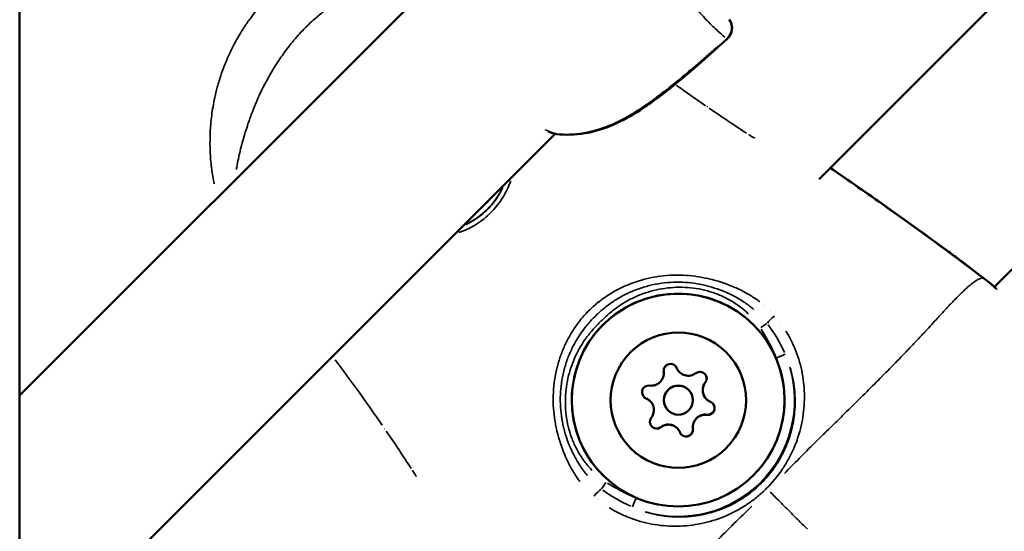
# Model space of a CAD drawing. Units: millimetres. Extents: x -946 to 40789, y 5 to 24329.
# Drawn here: x 16305 to 16406, y 6614 to 6667 of the extents above; entities that cross this region are included whole.
import ezdxf

# ---------------------------------------------------------------- set-up
doc = ezdxf.new("R2010")
doc.units = ezdxf.units.MM
doc.header["$MEASUREMENT"] = 0
doc.layers.add('Visible (ISO)', color=7, linetype='Continuous', lineweight=50)
doc.layers.add('Visible Narrow (ISO)', color=7, linetype='Continuous', lineweight=35)

msp = doc.modelspace()

# ---------------------------------------------------------------- linework, layer by layer
at = {"layer": 'Visible (ISO)'}
for p, q in [((16387.27, 6650.02), (16519.55, 6782.31)), ((16304.62, 6522.15), (16304.62, 6780.22)), ((16304.62, 6522.15), (16304.62, 6780.22)), ((16446.49, 6679.95), (16405.39, 6638.86)), ((16304.62, 6627.64), (16344.52, 6667.53)), ((16308.77, 6603.49), (16359.97, 6654.7)), ((16361.76, 6654.65), (16361.76, 6654.65)), ((16376.73, 6639.48), (16376.73, 6639.48)), ((16376.11, 6638.86), (16376.11, 6638.86)), ((16372.82, 6630.06), (16372.81, 6630.07)), ((16373.78, 6628.21), (16373.77, 6628.22)), ((16369.81, 6627.04), (16369.8, 6627.05)), ((16375.62, 6627.26), (16375.61, 6627.27)), ((16371.65, 6626.09), (16371.64, 6626.1)), ((16361, 6623.76), (16361.01, 6623.76)), ((16372.61, 6624.24), (16372.6, 6624.25)), ((16360.38, 6623.14), (16360.38, 6623.14))]:
    msp.add_line(p, q, dxfattribs=at)
msp.add_circle((16372.72, 6627.15), 1.5, dxfattribs=at)
for centre, radius, start, end in [((16376.77, 6665.63), 1.5, 311.9615, 35.7339), ((16360.28, 6656.17), 1.5, 251.0123, 263.2514), ((16403.72, 6638.31), 1.5, 50.5689, 52.8551), ((16403.73, 6638.3), 1.5, 50.4452, 52.8551), ((16371.9, 6630.21), 0.7, 22.6595, 187.3408), ((16369.91, 6629.95), 1.3, 262.6592, 7.3405), ((16371.89, 6630.22), 0.7, 22.6594, 44.4463), ((16373.73, 6630.99), 1.3, 202.6594, 225), ((16373.74, 6630.98), 1.3, 202.6594, 307.3409), ((16374.95, 6629.39), 0.7, 322.6594, 127.3406), ((16374.94, 6629.4), 0.7, 322.6594, 44.4463), ((16376.53, 6628.18), 1.3, 142.6594, 225.0001), ((16376.54, 6628.18), 1.3, 142.6594, 247.3406), ((16369.66, 6627.97), 0.7, 82.6591, 247.3406), ((16372.71, 6627.16), 1.5, 45, 225), ((16369.65, 6627.98), 0.7, 225.5537, 247.3406), ((16368.88, 6626.13), 1.3, 45, 67.3406), ((16368.89, 6626.12), 1.3, 322.6594, 67.3406), ((16375.76, 6626.34), 0.7, 262.6592, 44.4463), ((16375.77, 6626.33), 0.7, 262.6591, 67.3406), ((16370.48, 6624.91), 0.7, 142.6594, 307.3406), ((16375.51, 6624.36), 1.3, 82.6592, 187.3405), ((16375.52, 6624.35), 1.3, 82.6592, 187.3405), ((16370.47, 6624.92), 0.7, 225.5536, 307.3406), ((16371.68, 6623.33), 1.3, 45, 127.3406), ((16371.69, 6623.32), 1.3, 22.6594, 127.3409), ((16373.53, 6624.09), 0.7, 202.6595, 7.3408), ((16373.52, 6624.1), 0.7, 225.5538, 7.3408)]:
    msp.add_arc(centre, radius, start, end, dxfattribs=at)
for centre, major_axis in [((16372.7, 6627.16), (-7.78, -7.78)), ((16372.72, 6627.15), (-4.95, -4.95))]:
    msp.add_ellipse(centre, major_axis=major_axis, ratio=0.999994, dxfattribs=at)
for points, knots in [([(16377.77, 6664.51), (16375.31, 6662.3), (16372.85, 6660.08), (16369.84, 6657.88), (16369.49, 6657.63), (16368.05, 6656.66), (16366.92, 6656.02), (16364.85, 6655.17), (16363.93, 6654.9), (16362.04, 6654.59), (16361.05, 6654.57), (16360.1, 6654.68)], [0, 0, 0, 0, 0.992393, 0.992393, 1.122833, 1.122833, 1.516159, 1.516159, 1.812329, 1.812329, 2.129091, 2.129091, 2.129091, 2.129091]), ([(16388.43, 6651.18), (16390.34, 6649.86), (16392.24, 6648.54), (16397.54, 6644.8), (16400.89, 6642.34), (16404.2, 6639.82)], [0.550053, 0.550053, 0.550053, 0.550053, 1.246611, 1.246611, 2.493804, 2.493804, 2.493804, 2.493804]), ([(16364.93, 6619.38), (16364.1, 6620.21), (16363.4, 6621.18), (16362.35, 6623.27), (16361.99, 6624.41), (16361.65, 6626.73), (16361.67, 6627.92), (16362.07, 6630.23), (16362.46, 6631.35), (16363.58, 6633.42), (16364.3, 6634.36), (16366.01, 6635.97), (16366.99, 6636.64), (16369.12, 6637.63), (16370.26, 6637.95), (16372.59, 6638.22), (16373.78, 6638.17), (16376.08, 6637.7), (16377.19, 6637.27), (16379.04, 6636.21), (16379.8, 6635.62), (16380.48, 6634.94)], [0, 0, 0, 0, 0.32, 0.32, 0.64, 0.64, 0.959999, 0.959999, 1.28, 1.28, 1.6, 1.6, 1.92, 1.92, 2.240001, 2.240001, 2.560001, 2.560001, 2.880001, 2.880001, 3.141593, 3.141593, 3.141593, 3.141593])]:
    msp.add_open_spline(points, degree=3, knots=knots, dxfattribs=at)
for points in [[(16359.79, 6654.75), (16359.61, 6654.81), (16359.43, 6654.88), (16359.25, 6654.95)], [(16388.43, 6651.18), (16392.42, 6648.43), (16396.38, 6645.64), (16400.29, 6642.77)], [(16400.29, 6642.77), (16400.72, 6642.45), (16401.16, 6642.13), (16401.6, 6641.81)], [(16401.6, 6641.81), (16402.47, 6641.16), (16403.33, 6640.49), (16404.19, 6639.83)], [(16404.19, 6639.83), (16404.34, 6639.72), (16404.48, 6639.61), (16404.63, 6639.5)], [(16404.2, 6639.82), (16404.34, 6639.71), (16404.49, 6639.6), (16404.63, 6639.49)], [(16404.67, 6639.46), (16404.85, 6639.32), (16405.1, 6639.11), (16405.39, 6638.86)], [(16404.68, 6639.46), (16404.91, 6639.27), (16405.23, 6639), (16405.62, 6638.66)]]:
    msp.add_open_spline(points, degree=3, dxfattribs=at)
at = {"layer": 'Visible Narrow (ISO)'}
for p, q in [((16379.21, 6638.51), (16379.21, 6638.51)), ((16380.17, 6637.98), (16380.17, 6637.98)), ((16383.43, 6634.92), (16383.43, 6634.92)), ((16384.02, 6634), (16384.02, 6634)), ((16372.54, 6630.48), (16372.53, 6630.49)), ((16375.51, 6628.96), (16375.5, 6628.97)), ((16369.39, 6627.32), (16369.38, 6627.33)), ((16375.68, 6625.64), (16375.67, 6625.65)), ((16370.9, 6624.36), (16370.89, 6624.37)), ((16374.23, 6624.18), (16374.22, 6624.19)), ((16361.79, 6619.86), (16361.79, 6619.86)), ((16362.27, 6619.1), (16362.27, 6619.1)), ((16364.41, 6616.83), (16364.41, 6616.83)), ((16365.14, 6616.3), (16365.14, 6616.3))]:
    msp.add_line(p, q, dxfattribs=at)
for centre, major_axis, ratio, start_param, end_param in [((16376.77, 6665.63), (0.95, 1.16), 0.949453, 4.630949, 5.985329), ((16376.77, 6665.63), (1, -1.12), 0.038158, 5.983461, 6.26741), ((16374.94, 6656.4), (-0.85, -1.24), 0.003325, 2.666594, 2.741708), ((16360.28, 6656.17), (-0.49, -1.42), 0.78645, 0.009366, 0.178025), ((16360.28, 6656.17), (-0.18, -1.49), 0.492387, 6.157221, 6.276556), ((16379.26, 6653.5), (-0.82, -1.25), 0.003311, 2.665588, 2.729792), ((16347.3, 6652.57), (-3.18, -7.36), 0.999996, 0.854197, 1.533081), ((16347.3, 6652.57), (5.95, 4.59), 0.999994, 4.725255, 4.956849), ((16403.72, 6638.31), (0.91, 1.2), 0.003351, 6.240175, 6.280922), ((16403.73, 6638.3), (0.91, 1.2), 0.003351, 6.271608, 6.282576), ((16403.73, 6638.3), (0.96, 1.16), 0.956666, 0.002188, 0.041563), ((16403.72, 6638.31), (0.95, 1.16), 0.958605, 6.243981, 6.281122), ((16383.09, 6637.99), (-2.82, -0.07), 0.99999, 6.283161, 6.283184), ((16383.08, 6638), (-1.53, -1), 0.999801, 0.000005, 0.000096), ((16383.08, 6638), (-0.85, -1.61), 0.99982, 0.000006, 0.000106), ((16381.19, 6634.62), (0.834, 0.552), 0.003315, 0.595888, 1.520124), ((16382.62, 6635.57), (0.758, 0.652), 0.199478, 1.372192, 2.520776), ((16383.09, 6637.99), (-2.82, -0.16), 0.999975, 1.570777, 1.570795), ((16382.84, 6631.51), (0.919, 0.394), 0.00314, 0.112957, 1.495258), ((16372.7, 6627.16), (11.06, 4.74), 0.999996, 4.021697, 6.16416), ((16372.7, 6627.17), (-4.35, -10.14), 0.999996, 0.119026, 2.261489), ((16343.47, 6624.93), (-1.24, -0.85), 0.003325, 0.399887, 0.475027), ((16346.36, 6620.6), (-1.25, -0.82), 0.003311, 0.411801, 0.476011), ((16362.01, 6616.64), (0.35, 2.33), 0.999937, 6.283151, 6.283183), ((16365.24, 6618.67), (0.552, 0.834), 0.003315, 1.621469, 2.545704), ((16364.29, 6617.25), (0.652, 0.758), 0.199493, 0.620819, 1.769399), ((16362.01, 6616.64), (2.35, 0.23), 0.999959, 6.283156, 6.283184), ((16368.36, 6617.02), (-0.394, -0.919), 0.00314, 4.787927, 6.170228)]:
    msp.add_ellipse(centre, major_axis=major_axis, ratio=ratio, start_param=start_param, end_param=end_param, dxfattribs=at)
for points, knots in [([(16324.73, 6649.51), (16324.66, 6649.87), (16324.59, 6650.24), (16324.53, 6650.62), (16324.51, 6650.81), (16324.48, 6651), (16324.46, 6651.19), (16324.45, 6651.27), (16324.44, 6651.35), (16324.43, 6651.43), (16324.4, 6651.71), (16324.37, 6651.99), (16324.35, 6652.26), (16324.34, 6652.42), (16324.33, 6652.57), (16324.32, 6652.73), (16324.3, 6653.14), (16324.29, 6653.56), (16324.3, 6653.97), (16324.3, 6654.08), (16324.3, 6654.19), (16324.3, 6654.29), (16324.31, 6654.77), (16324.34, 6655.25), (16324.38, 6655.73), (16324.43, 6656.31), (16324.5, 6656.9), (16324.61, 6657.5), (16324.61, 6657.51), (16324.61, 6657.52), (16324.61, 6657.53), (16324.66, 6657.83), (16324.72, 6658.14), (16324.79, 6658.44), (16324.84, 6658.67), (16324.89, 6658.89), (16324.95, 6659.11), (16324.97, 6659.19), (16324.99, 6659.27), (16325.01, 6659.35), (16325.13, 6659.8), (16325.26, 6660.25), (16325.41, 6660.7), (16325.65, 6661.44), (16325.94, 6662.17), (16326.28, 6662.9), (16326.41, 6663.19), (16326.55, 6663.48), (16326.7, 6663.77), (16326.85, 6664.06), (16327, 6664.34), (16327.16, 6664.62), (16327.28, 6664.83), (16327.4, 6665.04), (16327.53, 6665.25), (16327.74, 6665.59), (16327.96, 6665.92), (16328.19, 6666.25), (16328.28, 6666.38), (16328.38, 6666.51), (16328.47, 6666.64), (16328.56, 6666.77), (16328.66, 6666.9), (16328.76, 6667.03), (16328.95, 6667.28), (16329.15, 6667.53), (16329.36, 6667.78), (16329.77, 6668.27), (16330.21, 6668.75), (16330.67, 6669.21), (16330.67, 6669.21), (16330.67, 6669.21), (16330.68, 6669.22), (16331.14, 6669.68), (16331.62, 6670.12), (16332.12, 6670.53), (16332.37, 6670.74), (16332.62, 6670.94), (16332.88, 6671.14), (16333, 6671.23), (16333.12, 6671.32), (16333.24, 6671.41), (16333.38, 6671.51), (16333.52, 6671.61), (16333.66, 6671.71), (16333.93, 6671.89), (16334.2, 6672.07), (16334.47, 6672.24), (16334.53, 6672.28), (16334.59, 6672.31), (16334.65, 6672.35), (16334.86, 6672.48), (16335.08, 6672.61), (16335.31, 6672.74), (16335.57, 6672.89), (16335.85, 6673.04), (16336.12, 6673.18), (16336.42, 6673.33), (16336.72, 6673.48), (16337.02, 6673.61), (16337.24, 6673.71), (16337.46, 6673.81), (16337.68, 6673.9)], [0.00481662, 0.00481662, 0.00481662, 0.00481662, 0.00610218, 0.00610218, 0.00610218, 0.00674063, 0.00674063, 0.00674063, 0.00700941, 0.00700941, 0.00700941, 0.0079231, 0.0079231, 0.0079231, 0.00842579, 0.00842579, 0.00842579, 0.00976725, 0.00976725, 0.00976725, 0.01011094, 0.01011094, 0.01011094, 0.01163242, 0.01163242, 0.01163242, 0.01348126, 0.01348126, 0.01348126, 0.01351697, 0.01351697, 0.01351697, 0.01446554, 0.01446554, 0.01446554, 0.01516642, 0.01516642, 0.01516642, 0.01541704, 0.01541704, 0.01541704, 0.01685157, 0.01685157, 0.01685157, 0.01924804, 0.01924804, 0.01924804, 0.02022189, 0.02022189, 0.02022189, 0.02117484, 0.02117484, 0.02117484, 0.02190705, 0.02190705, 0.02190705, 0.02310615, 0.02310615, 0.02310615, 0.0235922, 0.0235922, 0.0235922, 0.02407272, 0.02407272, 0.02407272, 0.02503992, 0.02503992, 0.02503992, 0.02696252, 0.02696252, 0.02696252, 0.02697624, 0.02697624, 0.02697624, 0.02891275, 0.02891275, 0.02891275, 0.0298802, 0.0298802, 0.0298802, 0.03033283, 0.03033283, 0.03033283, 0.03084705, 0.03084705, 0.03084705, 0.03181345, 0.03181345, 0.03181345, 0.03201799, 0.03201799, 0.03201799, 0.03277939, 0.03277939, 0.03277939, 0.03370315, 0.03370315, 0.03370315, 0.03470615, 0.03470615, 0.03470615, 0.03543549, 0.03543549, 0.03543549, 0.03543549]), ([(16340.71, 6670.24), (16340.44, 6670.11), (16340.17, 6669.98), (16339.91, 6669.84), (16339.85, 6669.81), (16339.8, 6669.78), (16339.75, 6669.75), (16339.28, 6669.5), (16338.82, 6669.24), (16338.37, 6668.96), (16338.33, 6668.93), (16338.29, 6668.91), (16338.25, 6668.88), (16338.01, 6668.73), (16337.76, 6668.58), (16337.53, 6668.42), (16337.31, 6668.27), (16337.09, 6668.12), (16336.88, 6667.97), (16336.86, 6667.96), (16336.84, 6667.94), (16336.83, 6667.93), (16336.6, 6667.77), (16336.37, 6667.6), (16336.15, 6667.42), (16335.92, 6667.25), (16335.7, 6667.07), (16335.49, 6666.89), (16335.48, 6666.89), (16335.47, 6666.88), (16335.47, 6666.87), (16335.02, 6666.51), (16334.6, 6666.12), (16334.19, 6665.71), (16334.17, 6665.69), (16334.15, 6665.68), (16334.14, 6665.66), (16333.74, 6665.26), (16333.36, 6664.84), (16333, 6664.41), (16332.97, 6664.38), (16332.95, 6664.36), (16332.93, 6664.33), (16332.77, 6664.14), (16332.62, 6663.95), (16332.47, 6663.75), (16332.29, 6663.53), (16332.12, 6663.3), (16331.96, 6663.08), (16331.92, 6663.02), (16331.88, 6662.97), (16331.85, 6662.92), (16331.56, 6662.51), (16331.28, 6662.09), (16331.01, 6661.67), (16330.96, 6661.59), (16330.91, 6661.51), (16330.87, 6661.43), (16330.61, 6661.01), (16330.37, 6660.59), (16330.14, 6660.16), (16330.09, 6660.07), (16330.04, 6659.98), (16329.99, 6659.89), (16329.49, 6658.93), (16329.06, 6657.96), (16328.68, 6656.98), (16328.65, 6656.89), (16328.61, 6656.81), (16328.58, 6656.72), (16328.51, 6656.53), (16328.44, 6656.34), (16328.37, 6656.15), (16328.27, 6655.87), (16328.18, 6655.58), (16328.09, 6655.3), (16328.07, 6655.24), (16328.05, 6655.18), (16328.03, 6655.12), (16327.87, 6654.61), (16327.72, 6654.11), (16327.59, 6653.61), (16327.58, 6653.59), (16327.58, 6653.57), (16327.57, 6653.54), (16327.43, 6653), (16327.3, 6652.46), (16327.19, 6651.93), (16327.13, 6651.62), (16327.07, 6651.31), (16327.02, 6651.01)], [0.02083339, 0.02083339, 0.02083339, 0.02083339, 0.02176366, 0.02176366, 0.02176366, 0.02195051, 0.02195051, 0.02195051, 0.0235773, 0.0235773, 0.0235773, 0.0237218, 0.0237218, 0.0237218, 0.02459374, 0.02459374, 0.02459374, 0.02539094, 0.02539094, 0.02539094, 0.02545764, 0.02545764, 0.02545764, 0.02631592, 0.02631592, 0.02631592, 0.02717421, 0.02717421, 0.02717421, 0.02720458, 0.02720458, 0.02720458, 0.02895118, 0.02895118, 0.02895118, 0.02901822, 0.02901822, 0.02901822, 0.03073145, 0.03073145, 0.03073145, 0.03083186, 0.03083186, 0.03083186, 0.03158908, 0.03158908, 0.03158908, 0.03244595, 0.03244595, 0.03244595, 0.0326455, 0.0326455, 0.0326455, 0.03417645, 0.03417645, 0.03417645, 0.03445913, 0.03445913, 0.03445913, 0.03594983, 0.03594983, 0.03594983, 0.03627277, 0.03627277, 0.03627277, 0.03960889, 0.03960889, 0.03960889, 0.03990005, 0.03990005, 0.03990005, 0.04054998, 0.04054998, 0.04054998, 0.04150348, 0.04150348, 0.04150348, 0.04171369, 0.04171369, 0.04171369, 0.04345013, 0.04345013, 0.04345013, 0.04352733, 0.04352733, 0.04352733, 0.0454463, 0.0454463, 0.0454463, 0.04656615, 0.04656615, 0.04656615, 0.04656615]), ([(16377.54, 6664.69), (16377.31, 6664.88), (16377.07, 6665.09), (16376.64, 6665.48), (16376.47, 6665.64), (16376.11, 6665.99), (16375.92, 6666.18), (16375.33, 6666.79), (16374.91, 6667.25), (16374.11, 6668.19), (16373.74, 6668.65), (16373.35, 6669.16)], [0.00509998, 0.00509998, 0.00509998, 0.00509998, 0.00777225, 0.00777225, 0.00944242, 0.00944242, 0.01111259, 0.01111259, 0.01445293, 0.01445293, 0.0171252, 0.0171252, 0.0171252, 0.0171252]), ([(16360.95, 6654.64), (16361.19, 6654.63), (16361.43, 6654.64), (16361.67, 6654.65), (16361.91, 6654.66), (16362.15, 6654.68), (16362.39, 6654.71), (16362.64, 6654.74), (16362.89, 6654.78), (16363.15, 6654.83), (16363.3, 6654.86), (16363.45, 6654.89), (16363.6, 6654.93), (16363.78, 6654.97), (16363.96, 6655.01), (16364.13, 6655.06), (16364.3, 6655.11), (16364.47, 6655.16), (16364.64, 6655.22), (16364.7, 6655.24), (16364.76, 6655.26), (16364.82, 6655.28), (16365.25, 6655.43), (16365.67, 6655.59), (16366.09, 6655.78), (16366.45, 6655.95), (16366.82, 6656.14), (16367.19, 6656.33), (16367.28, 6656.38), (16367.38, 6656.44), (16367.47, 6656.49), (16367.59, 6656.56), (16367.71, 6656.63), (16367.83, 6656.7), (16368.15, 6656.89), (16368.47, 6657.09), (16368.79, 6657.29), (16369.01, 6657.44), (16369.22, 6657.58), (16369.43, 6657.73), (16369.76, 6657.95), (16370.07, 6658.18), (16370.39, 6658.42), (16370.67, 6658.63), (16370.95, 6658.84), (16371.23, 6659.06), (16371.35, 6659.15), (16371.46, 6659.24), (16371.58, 6659.33), (16371.85, 6659.54), (16372.12, 6659.76), (16372.39, 6659.98), (16372.41, 6660), (16372.44, 6660.02), (16372.47, 6660.05), (16372.82, 6660.33), (16373.17, 6660.62), (16373.51, 6660.91), (16373.56, 6660.95), (16373.61, 6660.99), (16373.65, 6661.03), (16373.98, 6661.3), (16374.3, 6661.57), (16374.62, 6661.85), (16374.98, 6662.16), (16375.35, 6662.48), (16375.72, 6662.8), (16375.91, 6662.96), (16376.1, 6663.13), (16376.28, 6663.29), (16376.49, 6663.47), (16376.7, 6663.66), (16376.91, 6663.84)], [0.00106582, 0.00106582, 0.00106582, 0.00106582, 0.00187336, 0.00187336, 0.00187336, 0.00266454, 0.00266454, 0.00266454, 0.00349986, 0.00349986, 0.00349986, 0.00399681, 0.00399681, 0.00399681, 0.00457004, 0.00457004, 0.00457004, 0.00512752, 0.00512752, 0.00512752, 0.00532909, 0.00532909, 0.00532909, 0.00674341, 0.00674341, 0.00674341, 0.00799363, 0.00799363, 0.00799363, 0.00832433, 0.00832433, 0.00832433, 0.00873841, 0.00873841, 0.00873841, 0.00987677, 0.00987677, 0.00987677, 0.01065817, 0.01065817, 0.01065817, 0.0118306, 0.0118306, 0.0118306, 0.01288955, 0.01288955, 0.01288955, 0.01332271, 0.01332271, 0.01332271, 0.01435294, 0.01435294, 0.01435294, 0.01445864, 0.01445864, 0.01445864, 0.01579957, 0.01579957, 0.01579957, 0.01598726, 0.01598726, 0.01598726, 0.01724025, 0.01724025, 0.01724025, 0.01868282, 0.01868282, 0.01868282, 0.01943015, 0.01943015, 0.01943015, 0.02025053, 0.02025053, 0.02025053, 0.02025053]), ([(16358.94, 6655.12), (16358.95, 6655.12), (16358.95, 6655.12), (16359.31, 6654.96), (16359.64, 6654.83), (16359.96, 6654.72)], [0.025198382, 0.025198382, 0.025198382, 0.025198382, 0.025238281, 0.025238281, 0.026830178, 0.026830178, 0.026830178, 0.026830178]), ([(16380.03, 6654.59), (16380.2, 6654.48), (16380.37, 6654.38), (16380.55, 6654.29), (16380.55, 6654.29), (16380.56, 6654.29), (16380.56, 6654.29), (16380.58, 6654.28), (16380.6, 6654.27), (16380.62, 6654.26)], [0.0000383424, 0.0000383424, 0.0000383424, 0.0000383424, 0.0006463072, 0.0006463072, 0.0006463072, 0.0006659531, 0.0006659531, 0.0006659531, 0.0007285062, 0.0007285062, 0.0007285062, 0.0007285062]), ([(16403.43, 6640.42), (16403.42, 6640.42), (16403.41, 6640.43), (16403.4, 6640.44), (16403.3, 6640.52), (16403.19, 6640.6), (16403.09, 6640.68), (16403.05, 6640.72), (16403.01, 6640.75), (16402.97, 6640.78), (16402.79, 6640.91), (16402.62, 6641.04), (16402.45, 6641.17), (16402.24, 6641.33), (16402.03, 6641.48), (16401.82, 6641.64), (16401.79, 6641.66), (16401.75, 6641.69), (16401.72, 6641.71), (16400.91, 6642.31), (16400.1, 6642.91), (16399.29, 6643.5), (16399.26, 6643.52), (16399.24, 6643.54), (16399.21, 6643.56), (16397.55, 6644.77), (16395.87, 6645.97), (16394.19, 6647.16), (16394.17, 6647.17), (16394.16, 6647.18), (16394.14, 6647.19), (16392.51, 6648.35), (16390.87, 6649.49), (16389.23, 6650.63)], [0.00097324, 0.00097324, 0.00097324, 0.00097324, 0.0010069, 0.0010069, 0.0010069, 0.00140837, 0.00140837, 0.00140837, 0.00155992, 0.00155992, 0.00155992, 0.00220717, 0.00220717, 0.00220717, 0.00299405, 0.00299405, 0.00299405, 0.00311842, 0.00311842, 0.00311842, 0.00613612, 0.00613612, 0.00613612, 0.00623542, 0.00623542, 0.00623542, 0.01241179, 0.01241179, 0.01241179, 0.01246942, 0.01246942, 0.01246942, 0.01846612, 0.01846612, 0.01846612, 0.01846612]), ([(16355.38, 6649.82), (16355.34, 6649.71), (16355.29, 6649.59), (16355.25, 6649.48), (16355.25, 6649.47), (16355.25, 6649.47), (16355.24, 6649.46), (16355.03, 6648.93), (16354.77, 6648.42), (16354.45, 6647.93), (16354.45, 6647.93), (16354.44, 6647.92), (16354.44, 6647.91), (16354.28, 6647.67), (16354.11, 6647.44), (16353.92, 6647.21), (16353.92, 6647.21), (16353.92, 6647.2), (16353.91, 6647.2), (16353.73, 6646.97), (16353.53, 6646.75), (16353.32, 6646.55), (16352.91, 6646.13), (16352.46, 6645.76), (16351.96, 6645.43), (16351.96, 6645.43), (16351.95, 6645.42), (16351.94, 6645.42), (16351.45, 6645.1), (16350.94, 6644.84), (16350.41, 6644.62), (16350.4, 6644.62), (16350.39, 6644.62), (16350.39, 6644.62), (16350.28, 6644.57), (16350.16, 6644.53), (16350.04, 6644.49)], [0.003137723, 0.003137723, 0.003137723, 0.003137723, 0.003501267, 0.003501267, 0.003501267, 0.003518671, 0.003518671, 0.003518671, 0.005252131, 0.005252131, 0.005252131, 0.005278007, 0.005278007, 0.005278007, 0.006139337, 0.006139337, 0.006139337, 0.006157675, 0.006157675, 0.006157675, 0.007037343, 0.007037343, 0.007037343, 0.008796678, 0.008796678, 0.008796678, 0.008824639, 0.008824639, 0.008824639, 0.010556014, 0.010556014, 0.010556014, 0.010574769, 0.010574769, 0.010574769, 0.010941822, 0.010941822, 0.010941822, 0.010941822]), ([(16350.73, 6645.3), (16351.07, 6645.46), (16351.4, 6645.64), (16351.71, 6645.85), (16352.18, 6646.15), (16352.6, 6646.49), (16352.99, 6646.88), (16353.18, 6647.07), (16353.36, 6647.28), (16353.53, 6647.49), (16353.71, 6647.7), (16353.87, 6647.93), (16354.02, 6648.16), (16354.23, 6648.47), (16354.41, 6648.8), (16354.56, 6649.14)], [0.003804286, 0.003804286, 0.003804286, 0.003804286, 0.004931459, 0.004931459, 0.004931459, 0.006575279, 0.006575279, 0.006575279, 0.007397189, 0.007397189, 0.007397189, 0.008219045, 0.008219045, 0.008219045, 0.009344051, 0.009344051, 0.009344051, 0.009344051]), ([(16362.54, 6618.73), (16362.44, 6618.86), (16362.34, 6618.99), (16362.25, 6619.13), (16362.24, 6619.14), (16362.24, 6619.15), (16362.23, 6619.16), (16361.99, 6619.51), (16361.77, 6619.87), (16361.56, 6620.25), (16361.56, 6620.27), (16361.55, 6620.28), (16361.54, 6620.3), (16361.34, 6620.67), (16361.16, 6621.06), (16360.99, 6621.45), (16360.98, 6621.47), (16360.97, 6621.48), (16360.97, 6621.5), (16360.63, 6622.3), (16360.37, 6623.11), (16360.17, 6623.96), (16360.16, 6623.98), (16360.16, 6624.01), (16360.15, 6624.03), (16360.06, 6624.44), (16359.98, 6624.85), (16359.92, 6625.27), (16359.92, 6625.3), (16359.91, 6625.32), (16359.91, 6625.35), (16359.85, 6625.76), (16359.81, 6626.18), (16359.79, 6626.6), (16359.79, 6626.62), (16359.79, 6626.65), (16359.79, 6626.67), (16359.75, 6627.53), (16359.8, 6628.39), (16359.93, 6629.25), (16359.93, 6629.27), (16359.93, 6629.3), (16359.94, 6629.32), (16360, 6629.74), (16360.09, 6630.16), (16360.19, 6630.57), (16360.2, 6630.59), (16360.2, 6630.61), (16360.21, 6630.63), (16360.31, 6631.04), (16360.44, 6631.44), (16360.58, 6631.84), (16360.59, 6631.86), (16360.6, 6631.88), (16360.61, 6631.9), (16360.75, 6632.29), (16360.91, 6632.68), (16361.09, 6633.05), (16361.1, 6633.08), (16361.12, 6633.1), (16361.13, 6633.12), (16361.31, 6633.5), (16361.51, 6633.86), (16361.73, 6634.22), (16361.75, 6634.25), (16361.76, 6634.27), (16361.78, 6634.29), (16362, 6634.65), (16362.24, 6634.99), (16362.5, 6635.32), (16362.79, 6635.69), (16363.09, 6636.04), (16363.42, 6636.36), (16363.42, 6636.37), (16363.43, 6636.37), (16363.43, 6636.38), (16363.75, 6636.69), (16364.08, 6636.99), (16364.43, 6637.28), (16364.44, 6637.29), (16364.45, 6637.29), (16364.47, 6637.3), (16364.8, 6637.57), (16365.15, 6637.82), (16365.52, 6638.05), (16365.53, 6638.06), (16365.55, 6638.07), (16365.57, 6638.08), (16365.93, 6638.31), (16366.3, 6638.52), (16366.68, 6638.71), (16366.7, 6638.72), (16366.71, 6638.72), (16366.73, 6638.73), (16367.11, 6638.92), (16367.51, 6639.09), (16367.91, 6639.24), (16367.93, 6639.25), (16367.94, 6639.25), (16367.96, 6639.26), (16368.78, 6639.56), (16369.62, 6639.78), (16370.49, 6639.92), (16370.51, 6639.92), (16370.53, 6639.93), (16370.54, 6639.93), (16370.97, 6639.99), (16371.4, 6640.04), (16371.83, 6640.07), (16371.85, 6640.07), (16371.87, 6640.07), (16371.89, 6640.07), (16372.31, 6640.09), (16372.74, 6640.09), (16373.16, 6640.08), (16373.18, 6640.08), (16373.2, 6640.07), (16373.23, 6640.07), (16373.65, 6640.06), (16374.07, 6640.02), (16374.49, 6639.96), (16374.51, 6639.96), (16374.53, 6639.95), (16374.56, 6639.95), (16374.98, 6639.89), (16375.4, 6639.81), (16375.81, 6639.72), (16375.83, 6639.71), (16375.85, 6639.71), (16375.88, 6639.7), (16376.73, 6639.51), (16377.55, 6639.24), (16378.35, 6638.9), (16378.37, 6638.9), (16378.38, 6638.89), (16378.4, 6638.88), (16378.79, 6638.72), (16379.18, 6638.53), (16379.56, 6638.33), (16379.57, 6638.32), (16379.58, 6638.32), (16379.6, 6638.31), (16379.98, 6638.1), (16380.35, 6637.88), (16380.7, 6637.64), (16380.71, 6637.63), (16380.72, 6637.63), (16380.73, 6637.62), (16380.87, 6637.53), (16381, 6637.43), (16381.13, 6637.33)], [0.00216448, 0.00216448, 0.00216448, 0.00216448, 0.00267134, 0.00267134, 0.00267134, 0.0027056, 0.0027056, 0.0027056, 0.004009, 0.004009, 0.004009, 0.0040584, 0.0040584, 0.0040584, 0.00534905, 0.00534905, 0.00534905, 0.0054112, 0.0054112, 0.0054112, 0.00803928, 0.00803928, 0.00803928, 0.0081168, 0.0081168, 0.0081168, 0.00938914, 0.00938914, 0.00938914, 0.0094696, 0.0094696, 0.0094696, 0.01074239, 0.01074239, 0.01074239, 0.0108224, 0.0108224, 0.0108224, 0.01345543, 0.01345543, 0.01345543, 0.013528, 0.013528, 0.013528, 0.01481114, 0.01481114, 0.01481114, 0.0148808, 0.0148808, 0.0148808, 0.01616229, 0.01616229, 0.01616229, 0.0162336, 0.0162336, 0.0162336, 0.01750885, 0.01750885, 0.01750885, 0.0175864, 0.0175864, 0.0175864, 0.01885671, 0.01885671, 0.01885671, 0.0189392, 0.0189392, 0.0189392, 0.02022152, 0.02022152, 0.02022152, 0.02162903, 0.02162903, 0.02162903, 0.0216448, 0.0216448, 0.0216448, 0.0229976, 0.0229976, 0.0229976, 0.02304449, 0.02304449, 0.02304449, 0.0243504, 0.0243504, 0.0243504, 0.0244106, 0.0244106, 0.0244106, 0.0257032, 0.0257032, 0.0257032, 0.02576066, 0.02576066, 0.02576066, 0.027056, 0.027056, 0.027056, 0.02710907, 0.02710907, 0.02710907, 0.0297616, 0.0297616, 0.0297616, 0.02981721, 0.02981721, 0.02981721, 0.0311144, 0.0311144, 0.0311144, 0.03117621, 0.03117621, 0.03117621, 0.0324672, 0.0324672, 0.0324672, 0.03253432, 0.03253432, 0.03253432, 0.03382, 0.03382, 0.03382, 0.03388941, 0.03388941, 0.03388941, 0.0351728, 0.0351728, 0.0351728, 0.03524084, 0.03524084, 0.03524084, 0.0378784, 0.0378784, 0.0378784, 0.03793427, 0.03793427, 0.03793427, 0.0392312, 0.0392312, 0.0392312, 0.03927615, 0.03927615, 0.03927615, 0.040584, 0.040584, 0.040584, 0.0406153, 0.0406153, 0.0406153, 0.04112512, 0.04112512, 0.04112512, 0.04112512]), ([(16363.33, 6619.35), (16363.22, 6619.48), (16363.11, 6619.61), (16363.01, 6619.74), (16363, 6619.76), (16362.98, 6619.78), (16362.96, 6619.8), (16362.71, 6620.14), (16362.47, 6620.5), (16362.26, 6620.86), (16362.06, 6621.19), (16361.88, 6621.53), (16361.71, 6621.89), (16361.7, 6621.91), (16361.69, 6621.94), (16361.67, 6621.97), (16361.51, 6622.32), (16361.36, 6622.68), (16361.23, 6623.05), (16361.22, 6623.07), (16361.22, 6623.1), (16361.21, 6623.13), (16361.08, 6623.5), (16360.97, 6623.87), (16360.87, 6624.25), (16360.87, 6624.28), (16360.86, 6624.3), (16360.86, 6624.32), (16360.76, 6624.72), (16360.68, 6625.12), (16360.63, 6625.53), (16360.57, 6625.93), (16360.54, 6626.33), (16360.52, 6626.72), (16360.52, 6626.74), (16360.52, 6626.76), (16360.52, 6626.77), (16360.49, 6627.59), (16360.54, 6628.41), (16360.68, 6629.23), (16360.68, 6629.23), (16360.68, 6629.23), (16360.68, 6629.24), (16360.75, 6629.65), (16360.84, 6630.05), (16360.95, 6630.45), (16361.06, 6630.86), (16361.19, 6631.25), (16361.34, 6631.64), (16361.5, 6632.02), (16361.67, 6632.4), (16361.86, 6632.77), (16362.05, 6633.14), (16362.26, 6633.5), (16362.49, 6633.85), (16362.5, 6633.85), (16362.5, 6633.86), (16362.5, 6633.87), (16362.74, 6634.22), (16362.99, 6634.56), (16363.25, 6634.88), (16363.51, 6635.19), (16363.78, 6635.49), (16364.07, 6635.77), (16364.07, 6635.78), (16364.08, 6635.78), (16364.08, 6635.78), (16364.37, 6636.07), (16364.67, 6636.35), (16364.99, 6636.61), (16365.31, 6636.88), (16365.65, 6637.13), (16366, 6637.36), (16366.35, 6637.59), (16366.71, 6637.81), (16367.09, 6638), (16367.46, 6638.19), (16367.84, 6638.37), (16368.23, 6638.52), (16368.61, 6638.67), (16369.01, 6638.8), (16369.41, 6638.91), (16369.81, 6639.03), (16370.22, 6639.12), (16370.63, 6639.19), (16370.64, 6639.19), (16370.64, 6639.19), (16370.65, 6639.19), (16371.07, 6639.26), (16371.48, 6639.31), (16371.9, 6639.33), (16372.3, 6639.36), (16372.7, 6639.36), (16373.1, 6639.34), (16373.12, 6639.34), (16373.14, 6639.34), (16373.16, 6639.34), (16373.55, 6639.33), (16373.95, 6639.29), (16374.34, 6639.24), (16374.75, 6639.18), (16375.15, 6639.1), (16375.55, 6639.01), (16375.58, 6639), (16375.61, 6638.99), (16375.64, 6638.98), (16376.01, 6638.89), (16376.38, 6638.78), (16376.74, 6638.66), (16376.77, 6638.65), (16376.81, 6638.63), (16376.85, 6638.62), (16377.2, 6638.49), (16377.55, 6638.35), (16377.89, 6638.19), (16377.93, 6638.18), (16377.96, 6638.16), (16378, 6638.14), (16378.37, 6637.97), (16378.74, 6637.77), (16379.09, 6637.56), (16379.42, 6637.36), (16379.74, 6637.14), (16380.05, 6636.91), (16380.07, 6636.89), (16380.1, 6636.87), (16380.13, 6636.85), (16380.26, 6636.75), (16380.39, 6636.64), (16380.52, 6636.54)], [0.00200657, 0.00200657, 0.00200657, 0.00200657, 0.00250822, 0.00250822, 0.00250822, 0.00258852, 0.00258852, 0.00258852, 0.00385461, 0.00385461, 0.00385461, 0.00501643, 0.00501643, 0.00501643, 0.00510625, 0.00510625, 0.00510625, 0.00627054, 0.00627054, 0.00627054, 0.00635155, 0.00635155, 0.00635155, 0.00752465, 0.00752465, 0.00752465, 0.00759034, 0.00759034, 0.00759034, 0.00882928, 0.00882928, 0.00882928, 0.01003286, 0.01003286, 0.01003286, 0.01007866, 0.01007866, 0.01007866, 0.01254108, 0.01254108, 0.01254108, 0.01255454, 0.01255454, 0.01255454, 0.01379518, 0.01379518, 0.01379518, 0.01504929, 0.01504929, 0.01504929, 0.0163034, 0.0163034, 0.0163034, 0.01755751, 0.01755751, 0.01755751, 0.01757996, 0.01757996, 0.01757996, 0.018841, 0.018841, 0.018841, 0.02006572, 0.02006572, 0.02006572, 0.02008144, 0.02008144, 0.02008144, 0.02131344, 0.02131344, 0.02131344, 0.02256625, 0.02256625, 0.02256625, 0.02382805, 0.02382805, 0.02382805, 0.025077, 0.025077, 0.025077, 0.02632454, 0.02632454, 0.02632454, 0.02757024, 0.02757024, 0.02757024, 0.02759037, 0.02759037, 0.02759037, 0.02884448, 0.02884448, 0.02884448, 0.03003911, 0.03003911, 0.03003911, 0.03009858, 0.03009858, 0.03009858, 0.03127837, 0.03127837, 0.03127837, 0.03251295, 0.03251295, 0.03251295, 0.0326068, 0.0326068, 0.0326068, 0.0337431, 0.0337431, 0.0337431, 0.03386091, 0.03386091, 0.03386091, 0.03499934, 0.03499934, 0.03499934, 0.03511502, 0.03511502, 0.03511502, 0.03636912, 0.03636912, 0.03636912, 0.03752118, 0.03752118, 0.03752118, 0.03762323, 0.03762323, 0.03762323, 0.03812487, 0.03812487, 0.03812487, 0.03812487]), ([(16404.11, 6639.77), (16404.11, 6639.77), (16404.1, 6639.77), (16404.09, 6639.77), (16404.08, 6639.76), (16404.07, 6639.76), (16404.05, 6639.76), (16404.04, 6639.75), (16404.02, 6639.75), (16404, 6639.74), (16403.99, 6639.74), (16403.98, 6639.74), (16403.96, 6639.73), (16403.94, 6639.73), (16403.92, 6639.72), (16403.89, 6639.71), (16403.88, 6639.7), (16403.87, 6639.7), (16403.85, 6639.69), (16403.83, 6639.68), (16403.8, 6639.67), (16403.77, 6639.65), (16403.72, 6639.63), (16403.67, 6639.61), (16403.62, 6639.58), (16403.61, 6639.57), (16403.59, 6639.56), (16403.57, 6639.55), (16403.54, 6639.53), (16403.5, 6639.51), (16403.46, 6639.48), (16403.34, 6639.41), (16403.22, 6639.32), (16403.09, 6639.22), (16403.01, 6639.16), (16402.93, 6639.09), (16402.84, 6639.02), (16402.78, 6638.97), (16402.72, 6638.92), (16402.66, 6638.87), (16402.65, 6638.86), (16402.64, 6638.85), (16402.62, 6638.83), (16402.59, 6638.8), (16402.55, 6638.77), (16402.51, 6638.73), (16402.47, 6638.7), (16402.43, 6638.66), (16402.4, 6638.63), (16402.33, 6638.57), (16402.25, 6638.5), (16402.18, 6638.43), (16402.09, 6638.35), (16402, 6638.26), (16401.91, 6638.17), (16401.65, 6637.91), (16401.36, 6637.62), (16401.06, 6637.3), (16400.98, 6637.21), (16400.89, 6637.12), (16400.8, 6637.03), (16400.48, 6636.68), (16400.12, 6636.3), (16399.75, 6635.9), (16399.67, 6635.81), (16399.59, 6635.72), (16399.51, 6635.63), (16399.12, 6635.21), (16398.71, 6634.77), (16398.28, 6634.3), (16398.2, 6634.21), (16398.11, 6634.11), (16398.01, 6634.01), (16397.8, 6633.79), (16397.59, 6633.56), (16397.37, 6633.32), (16397.24, 6633.18), (16397.09, 6633.03), (16396.99, 6632.92), (16396.93, 6632.85), (16396.87, 6632.79), (16396.81, 6632.73), (16396.77, 6632.68), (16396.72, 6632.64), (16396.68, 6632.59), (16396.61, 6632.51), (16396.53, 6632.43), (16396.45, 6632.35), (16395.97, 6631.85), (16395.48, 6631.34), (16394.97, 6630.82), (16394.96, 6630.81), (16394.96, 6630.81), (16394.95, 6630.8), (16394.44, 6630.27), (16393.9, 6629.74), (16393.36, 6629.19), (16393.3, 6629.13), (16393.24, 6629.07), (16393.18, 6629.01), (16392.14, 6627.97), (16391.04, 6626.89), (16389.9, 6625.76), (16389.76, 6625.62), (16389.62, 6625.48), (16389.47, 6625.34), (16389.01, 6624.88), (16388.53, 6624.41), (16388.04, 6623.94), (16387.89, 6623.79), (16387.74, 6623.64), (16387.59, 6623.49), (16386.98, 6622.89), (16386.35, 6622.27), (16385.71, 6621.63), (16385.1, 6621.01), (16384.48, 6620.38), (16383.85, 6619.73), (16383.79, 6619.67), (16383.74, 6619.62), (16383.68, 6619.56)], [0.0950057, 0.0950057, 0.0950057, 0.0950057, 0.100267, 0.100267, 0.100267, 0.1069135, 0.1069135, 0.1069135, 0.1158502, 0.1158502, 0.1158502, 0.1217983, 0.1217983, 0.1217983, 0.1314752, 0.1314752, 0.1314752, 0.136683, 0.136683, 0.136683, 0.1466662, 0.1466662, 0.1466662, 0.1619075, 0.1619075, 0.1619075, 0.1664526, 0.1664526, 0.1664526, 0.1770924, 0.1770924, 0.1770924, 0.2075249, 0.2075249, 0.2075249, 0.2259917, 0.2259917, 0.2259917, 0.2380834, 0.2380834, 0.2380834, 0.2408765, 0.2408765, 0.2408765, 0.2483188, 0.2483188, 0.2483188, 0.2557612, 0.2557612, 0.2557612, 0.2692616, 0.2692616, 0.2692616, 0.2855308, 0.2855308, 0.2855308, 0.3321548, 0.3321548, 0.3321548, 0.3450699, 0.3450699, 0.3450699, 0.3939725, 0.3939725, 0.3939725, 0.404609, 0.404609, 0.404609, 0.4539539, 0.4539539, 0.4539539, 0.4641481, 0.4641481, 0.4641481, 0.4877859, 0.4877859, 0.4877859, 0.50136, 0.50136, 0.50136, 0.5088024, 0.5088024, 0.5088024, 0.514106, 0.514106, 0.514106, 0.5236872, 0.5236872, 0.5236872, 0.5824684, 0.5824684, 0.5824684, 0.5832263, 0.5832263, 0.5832263, 0.6427654, 0.6427654, 0.6427654, 0.6490612, 0.6490612, 0.6490612, 0.7618436, 0.7618436, 0.7618436, 0.7757105, 0.7757105, 0.7757105, 0.8213827, 0.8213827, 0.8213827, 0.8355227, 0.8355227, 0.8355227, 0.8927879, 0.8927879, 0.8927879, 0.9475785, 0.9475785, 0.9475785, 0.9523687, 0.9523687, 0.9523687, 0.9523687]), ([(16404.61, 6639.51), (16404.57, 6639.54), (16404.53, 6639.57), (16404.5, 6639.6), (16404.46, 6639.63), (16404.42, 6639.66), (16404.37, 6639.69), (16404.32, 6639.73), (16404.27, 6639.77), (16404.22, 6639.81)], [0.0000272031, 0.0000272031, 0.0000272031, 0.0000272031, 0.0001710717, 0.0001710717, 0.0001710717, 0.0003242669, 0.0003242669, 0.0003242669, 0.0005168582, 0.0005168582, 0.0005168582, 0.0005168582]), ([(16405.67, 6638.61), (16405.65, 6638.62), (16405.63, 6638.64), (16405.62, 6638.65), (16405.42, 6638.83), (16405.24, 6638.98), (16405.08, 6639.12), (16405.07, 6639.12), (16405.07, 6639.13), (16405.06, 6639.14), (16404.91, 6639.26), (16404.78, 6639.37), (16404.67, 6639.46)], [0.024246681, 0.024246681, 0.024246681, 0.024246681, 0.024371669, 0.024371669, 0.024371669, 0.025910065, 0.025910065, 0.025910065, 0.025979108, 0.025979108, 0.025979108, 0.027403749, 0.027403749, 0.027403749, 0.027403749]), ([(16379.96, 6636.08), (16379.84, 6636.19), (16379.73, 6636.3), (16379.61, 6636.4), (16379.01, 6636.92), (16378.36, 6637.35), (16377.65, 6637.71), (16377.3, 6637.89), (16376.93, 6638.05), (16376.56, 6638.19), (16376.19, 6638.32), (16375.82, 6638.43), (16375.43, 6638.53), (16375.05, 6638.62), (16374.67, 6638.69), (16374.27, 6638.74), (16373.88, 6638.79), (16373.48, 6638.82), (16373.09, 6638.83), (16372.3, 6638.84), (16371.52, 6638.77), (16370.74, 6638.62), (16370.35, 6638.54), (16369.97, 6638.45), (16369.59, 6638.33), (16369.21, 6638.22), (16368.84, 6638.08), (16368.48, 6637.93), (16368.12, 6637.77), (16367.76, 6637.6), (16367.42, 6637.41), (16367.08, 6637.22), (16366.74, 6637), (16366.42, 6636.77), (16366.09, 6636.54), (16365.78, 6636.3), (16365.49, 6636.04), (16365.19, 6635.78), (16364.91, 6635.51), (16364.63, 6635.24), (16364.35, 6634.96), (16364.08, 6634.67), (16363.83, 6634.38), (16363.57, 6634.08), (16363.32, 6633.77), (16363.09, 6633.45), (16362.63, 6632.8), (16362.25, 6632.11), (16361.94, 6631.39), (16361.79, 6631.03), (16361.65, 6630.66), (16361.53, 6630.28), (16361.42, 6629.9), (16361.32, 6629.52), (16361.25, 6629.13), (16361.1, 6628.36), (16361.03, 6627.57), (16361.04, 6626.78), (16361.05, 6626.38), (16361.07, 6625.99), (16361.12, 6625.59), (16361.17, 6625.2), (16361.24, 6624.82), (16361.34, 6624.43), (16361.43, 6624.05), (16361.54, 6623.67), (16361.68, 6623.3), (16361.82, 6622.93), (16361.98, 6622.56), (16362.15, 6622.21), (16362.33, 6621.86), (16362.53, 6621.52), (16362.75, 6621.19), (16362.97, 6620.86), (16363.21, 6620.54), (16363.47, 6620.25), (16363.58, 6620.13), (16363.68, 6620.01), (16363.79, 6619.89)], [0.00190926, 0.00190926, 0.00190926, 0.00190926, 0.00238658, 0.00238658, 0.00238658, 0.00477316, 0.00477316, 0.00477316, 0.00596645, 0.00596645, 0.00596645, 0.00715974, 0.00715974, 0.00715974, 0.00835303, 0.00835303, 0.00835303, 0.00954632, 0.00954632, 0.00954632, 0.0119329, 0.0119329, 0.0119329, 0.01312619, 0.01312619, 0.01312619, 0.01431947, 0.01431947, 0.01431947, 0.01551276, 0.01551276, 0.01551276, 0.01670605, 0.01670605, 0.01670605, 0.01789934, 0.01789934, 0.01789934, 0.01909263, 0.01909263, 0.01909263, 0.02028592, 0.02028592, 0.02028592, 0.02147921, 0.02147921, 0.02147921, 0.02386579, 0.02386579, 0.02386579, 0.02505908, 0.02505908, 0.02505908, 0.02625237, 0.02625237, 0.02625237, 0.02863895, 0.02863895, 0.02863895, 0.02983224, 0.02983224, 0.02983224, 0.03102553, 0.03102553, 0.03102553, 0.03221882, 0.03221882, 0.03221882, 0.03341211, 0.03341211, 0.03341211, 0.0346054, 0.0346054, 0.0346054, 0.03579869, 0.03579869, 0.03579869, 0.036276, 0.036276, 0.036276, 0.036276]), ([(16383.84, 6634.3), (16383.92, 6634.16), (16384.01, 6634.02), (16384.49, 6633.16), (16384.81, 6632.43), (16385.33, 6630.9), (16385.51, 6630.11), (16385.74, 6628.52), (16385.77, 6627.71), (16385.72, 6626.5), (16385.69, 6626.1), (16385.58, 6625.29), (16385.5, 6624.89), (16385.23, 6623.7), (16384.98, 6622.92), (16384.48, 6621.79), (16384.3, 6621.42), (16383.89, 6620.68), (16383.68, 6620.32), (16382.97, 6619.29), (16382.44, 6618.64), (16381.55, 6617.74), (16381.23, 6617.46), (16380.59, 6616.92), (16380.25, 6616.67), (16379.56, 6616.2), (16379.21, 6615.98), (16378.48, 6615.58), (16378.1, 6615.39), (16376.96, 6614.89), (16376.18, 6614.64), (16374.98, 6614.36), (16374.57, 6614.29), (16373.77, 6614.18), (16373.36, 6614.14), (16372.15, 6614.09), (16371.35, 6614.13), (16369.74, 6614.36), (16368.96, 6614.54), (16367.82, 6614.93), (16367.44, 6615.07), (16366.7, 6615.4), (16366.33, 6615.58), (16365.84, 6615.86), (16365.7, 6615.95), (16365.56, 6616.03)], [0.02565346, 0.02565346, 0.02565346, 0.02565346, 0.02615399, 0.02615399, 0.02865664, 0.02865664, 0.03115928, 0.03115928, 0.03366193, 0.03366193, 0.03491325, 0.03491325, 0.03616457, 0.03616457, 0.03866722, 0.03866722, 0.03991854, 0.03991854, 0.04116987, 0.04116987, 0.04367251, 0.04367251, 0.04492384, 0.04492384, 0.04617516, 0.04617516, 0.04742648, 0.04742648, 0.0486778, 0.0486778, 0.05118045, 0.05118045, 0.05243177, 0.05243177, 0.0536831, 0.0536831, 0.05618574, 0.05618574, 0.05868839, 0.05868839, 0.05993971, 0.05993971, 0.06119103, 0.06119103, 0.06169156, 0.06169156, 0.06169156, 0.06169156]), ([(16369.28, 6615.61), (16369.4, 6615.57), (16369.51, 6615.54), (16369.62, 6615.51), (16369.91, 6615.43), (16370.19, 6615.36), (16370.48, 6615.3), (16370.63, 6615.28), (16370.77, 6615.25), (16370.92, 6615.23), (16371.07, 6615.2), (16371.21, 6615.18), (16371.36, 6615.16), (16371.95, 6615.09), (16372.54, 6615.06), (16373.13, 6615.07), (16373.5, 6615.08), (16373.87, 6615.11), (16374.25, 6615.15), (16374.47, 6615.18), (16374.69, 6615.21), (16374.9, 6615.25), (16375.06, 6615.28), (16375.21, 6615.31), (16375.36, 6615.34), (16375.8, 6615.43), (16376.23, 6615.55), (16376.65, 6615.69), (16376.94, 6615.79), (16377.22, 6615.89), (16377.5, 6616.01), (16377.51, 6616.01), (16377.51, 6616.02), (16377.51, 6616.02), (16377.79, 6616.13), (16378.06, 6616.26), (16378.34, 6616.4), (16378.41, 6616.44), (16378.48, 6616.48), (16378.55, 6616.51), (16378.88, 6616.7), (16379.21, 6616.9), (16379.53, 6617.11), (16379.65, 6617.19), (16379.78, 6617.28), (16379.9, 6617.37), (16380.09, 6617.51), (16380.27, 6617.65), (16380.45, 6617.8), (16380.51, 6617.84), (16380.57, 6617.89), (16380.63, 6617.94), (16380.86, 6618.14), (16381.09, 6618.36), (16381.31, 6618.58), (16381.75, 6619.02), (16382.15, 6619.49), (16382.51, 6619.99), (16382.6, 6620.11), (16382.68, 6620.23), (16382.77, 6620.35), (16382.86, 6620.48), (16382.94, 6620.62), (16383.02, 6620.75), (16383.14, 6620.94), (16383.25, 6621.14), (16383.36, 6621.34), (16383.4, 6621.41), (16383.44, 6621.48), (16383.48, 6621.56), (16383.61, 6621.83), (16383.74, 6622.1), (16383.86, 6622.37), (16383.98, 6622.66), (16384.08, 6622.94), (16384.18, 6623.23), (16384.32, 6623.65), (16384.44, 6624.08), (16384.53, 6624.51), (16384.56, 6624.66), (16384.59, 6624.81), (16384.62, 6624.96), (16384.65, 6625.18), (16384.69, 6625.4), (16384.71, 6625.61), (16384.76, 6625.99), (16384.78, 6626.36), (16384.79, 6626.73), (16384.79, 6626.73), (16384.79, 6626.74), (16384.79, 6626.74), (16384.8, 6627.33), (16384.77, 6627.92), (16384.7, 6628.5), (16384.68, 6628.65), (16384.66, 6628.79), (16384.64, 6628.93), (16384.62, 6629.08), (16384.59, 6629.23), (16384.56, 6629.37), (16384.52, 6629.59), (16384.47, 6629.8), (16384.42, 6630.02), (16384.4, 6630.09), (16384.38, 6630.17), (16384.36, 6630.24), (16384.33, 6630.35), (16384.29, 6630.47), (16384.26, 6630.58)], [0.02342876, 0.02342876, 0.02342876, 0.02342876, 0.02380351, 0.02380351, 0.02380351, 0.0247404, 0.0247404, 0.0247404, 0.02521247, 0.02521247, 0.02521247, 0.02567729, 0.02567729, 0.02567729, 0.02755107, 0.02755107, 0.02755107, 0.02873322, 0.02873322, 0.02873322, 0.02942485, 0.02942485, 0.02942485, 0.02990521, 0.02990521, 0.02990521, 0.03129863, 0.03129863, 0.03129863, 0.03223552, 0.03223552, 0.03223552, 0.03224661, 0.03224661, 0.03224661, 0.03317241, 0.03317241, 0.03317241, 0.03341524, 0.03341524, 0.03341524, 0.0345832, 0.0345832, 0.0345832, 0.03504619, 0.03504619, 0.03504619, 0.03575051, 0.03575051, 0.03575051, 0.03598308, 0.03598308, 0.03598308, 0.03691719, 0.03691719, 0.03691719, 0.03879376, 0.03879376, 0.03879376, 0.03925121, 0.03925121, 0.03925121, 0.03973065, 0.03973065, 0.03973065, 0.04041888, 0.04041888, 0.04041888, 0.04066754, 0.04066754, 0.04066754, 0.04158753, 0.04158753, 0.04158753, 0.04254132, 0.04254132, 0.04254132, 0.0439292, 0.0439292, 0.0439292, 0.0444151, 0.0444151, 0.0444151, 0.0451015, 0.0451015, 0.0451015, 0.04627463, 0.04627463, 0.04627463, 0.04628888, 0.04628888, 0.04628888, 0.04816266, 0.04816266, 0.04816266, 0.04862245, 0.04862245, 0.04862245, 0.04909955, 0.04909955, 0.04909955, 0.04979671, 0.04979671, 0.04979671, 0.05003644, 0.05003644, 0.05003644, 0.05041119, 0.05041119, 0.05041119, 0.05041119]), ([(16345.61, 6619.25), (16345.6, 6619.27), (16345.59, 6619.29), (16345.58, 6619.31), (16345.58, 6619.31), (16345.57, 6619.32), (16345.57, 6619.32), (16345.48, 6619.49), (16345.38, 6619.67), (16345.27, 6619.84)], [0.0045580676, 0.0045580676, 0.0045580676, 0.0045580676, 0.0046240853, 0.0046240853, 0.0046240853, 0.0046416316, 0.0046416316, 0.0046416316, 0.0052464268, 0.0052464268, 0.0052464268, 0.0052464268]), ([(16386.07, 6613.8), (16385.88, 6613.99), (16385.69, 6614.17), (16385.5, 6614.36), (16385.4, 6614.46), (16385.3, 6614.56), (16385.2, 6614.66), (16384.84, 6615.02), (16384.49, 6615.38), (16384.13, 6615.73), (16383.99, 6615.88), (16383.85, 6616.02), (16383.7, 6616.16), (16383.41, 6616.45), (16383.13, 6616.74), (16382.84, 6617.03), (16382.63, 6617.23), (16382.43, 6617.44), (16382.22, 6617.64)], [0.000027002, 0.000027002, 0.000027002, 0.000027002, 0.000825515, 0.000825515, 0.000825515, 0.00124947, 0.00124947, 0.00124947, 0.002777555, 0.002777555, 0.002777555, 0.003390032, 0.003390032, 0.003390032, 0.004635977, 0.004635977, 0.004635977, 0.005528108, 0.005528108, 0.005528108, 0.005528108]), ([(16380.31, 6616.18), (16380.25, 6616.13), (16380.19, 6616.07), (16380.14, 6616.02), (16379.49, 6615.38), (16378.85, 6614.76), (16378.24, 6614.15), (16377.6, 6613.52), (16376.98, 6612.89), (16376.37, 6612.28), (16376.23, 6612.12), (16376.08, 6611.97), (16375.93, 6611.82), (16375.45, 6611.34), (16374.98, 6610.86), (16374.52, 6610.39), (16374.38, 6610.25), (16374.24, 6610.11), (16374.1, 6609.97), (16372.98, 6608.82), (16371.9, 6607.73), (16370.85, 6606.68), (16370.79, 6606.62), (16370.73, 6606.57), (16370.68, 6606.51), (16370.13, 6605.96), (16369.59, 6605.43), (16369.06, 6604.91), (16369.06, 6604.91), (16369.05, 6604.9), (16369.04, 6604.89), (16368.52, 6604.38), (16368.01, 6603.89), (16367.51, 6603.41), (16367.43, 6603.34), (16367.35, 6603.26), (16367.27, 6603.18), (16367.23, 6603.14), (16367.18, 6603.1), (16367.14, 6603.06), (16367.07, 6603), (16367.01, 6602.94), (16366.95, 6602.88), (16366.84, 6602.77), (16366.68, 6602.63), (16366.55, 6602.5), (16366.31, 6602.28), (16366.08, 6602.06), (16365.85, 6601.85), (16365.75, 6601.76), (16365.66, 6601.67), (16365.56, 6601.58), (16365.1, 6601.15), (16364.65, 6600.74), (16364.24, 6600.36), (16364.15, 6600.28), (16364.06, 6600.19), (16363.97, 6600.11), (16363.57, 6599.74), (16363.19, 6599.39), (16362.84, 6599.06), (16362.75, 6598.97), (16362.66, 6598.89), (16362.57, 6598.81), (16362.25, 6598.5), (16361.96, 6598.22), (16361.7, 6597.95), (16361.61, 6597.86), (16361.52, 6597.77), (16361.44, 6597.68), (16361.37, 6597.61), (16361.3, 6597.54), (16361.24, 6597.47), (16361.2, 6597.43), (16361.17, 6597.39), (16361.13, 6597.36), (16361.1, 6597.32), (16361.06, 6597.28), (16361.03, 6597.24), (16361.02, 6597.23), (16361.01, 6597.21), (16360.99, 6597.2), (16360.94, 6597.14), (16360.89, 6597.08), (16360.85, 6597.03), (16360.77, 6596.94), (16360.71, 6596.86), (16360.64, 6596.78), (16360.54, 6596.64), (16360.45, 6596.52), (16360.38, 6596.41), (16360.36, 6596.37), (16360.33, 6596.33), (16360.31, 6596.29), (16360.3, 6596.28), (16360.29, 6596.26), (16360.29, 6596.24), (16360.26, 6596.19), (16360.23, 6596.14), (16360.21, 6596.1), (16360.2, 6596.07), (16360.18, 6596.04), (16360.17, 6596.01), (16360.17, 6596), (16360.16, 6595.98), (16360.16, 6595.97), (16360.15, 6595.95), (16360.14, 6595.92), (16360.13, 6595.9), (16360.13, 6595.89), (16360.13, 6595.87), (16360.12, 6595.86), (16360.12, 6595.84), (16360.11, 6595.83), (16360.11, 6595.81), (16360.1, 6595.8), (16360.1, 6595.79), (16360.1, 6595.78), (16360.1, 6595.77), (16360.1, 6595.76), (16360.09, 6595.75)], [0.0476308, 0.0476308, 0.0476308, 0.0476308, 0.0523536, 0.0523536, 0.0523536, 0.1071507, 0.1071507, 0.1071507, 0.164421, 0.164421, 0.164421, 0.1786156, 0.1786156, 0.1786156, 0.2242373, 0.2242373, 0.2242373, 0.2381542, 0.2381542, 0.2381542, 0.3508909, 0.3508909, 0.3508909, 0.3572312, 0.3572312, 0.3572312, 0.4167698, 0.4167698, 0.4167698, 0.4174837, 0.4174837, 0.4174837, 0.4763083, 0.4763083, 0.4763083, 0.4858447, 0.4858447, 0.4858447, 0.491193, 0.491193, 0.491193, 0.4986353, 0.4986353, 0.4986353, 0.5121736, 0.5121736, 0.5121736, 0.5358469, 0.5358469, 0.5358469, 0.5460142, 0.5460142, 0.5460142, 0.5953854, 0.5953854, 0.5953854, 0.6060035, 0.6060035, 0.6060035, 0.654924, 0.654924, 0.654924, 0.6678253, 0.6678253, 0.6678253, 0.7144625, 0.7144625, 0.7144625, 0.7307178, 0.7307178, 0.7307178, 0.7442318, 0.7442318, 0.7442318, 0.7516741, 0.7516741, 0.7516741, 0.7591164, 0.7591164, 0.7591164, 0.7618999, 0.7618999, 0.7618999, 0.774001, 0.774001, 0.774001, 0.7924672, 0.7924672, 0.7924672, 0.8229034, 0.8229034, 0.8229034, 0.8335396, 0.8335396, 0.8335396, 0.8380883, 0.8380883, 0.8380883, 0.8533282, 0.8533282, 0.8533282, 0.8633088, 0.8633088, 0.8633088, 0.8685161, 0.8685161, 0.8685161, 0.8781935, 0.8781935, 0.8781935, 0.8841449, 0.8841449, 0.8841449, 0.8930781, 0.8930781, 0.8930781, 0.8997337, 0.8997337, 0.8997337, 0.9049858, 0.9049858, 0.9049858, 0.9049858])]:
    msp.add_open_spline(points, degree=3, knots=knots, dxfattribs=at)
for points in [[(16375.52, 6657.61), (16374.52, 6658.3), (16373.52, 6659), (16372.53, 6659.71)], [(16379.78, 6654.75), (16378.48, 6655.61), (16377.19, 6656.47), (16375.9, 6657.35)], [(16404.19, 6639.83), (16404.19, 6639.83), (16404.19, 6639.83), (16404.19, 6639.83)], [(16382.01, 6634.95), (16382.68, 6634.05), (16383.23, 6633.09), (16383.69, 6632.07)], [(16382.77, 6631.67), (16382.35, 6632.65), (16381.86, 6633.59), (16381.29, 6634.48)], [(16337.24, 6631.32), (16338.91, 6629.1), (16340.53, 6626.84), (16342.11, 6624.56)], [(16342.52, 6623.96), (16343.39, 6622.68), (16344.26, 6621.39), (16345.11, 6620.09)], [(16365.39, 6618.58), (16366.28, 6618), (16367.22, 6617.52), (16368.19, 6617.09)], [(16367.79, 6616.18), (16366.78, 6616.63), (16365.81, 6617.19), (16364.92, 6617.85)], [(16364.95, 6617.83), (16364.95, 6617.83), (16364.95, 6617.83), (16364.95, 6617.83)]]:
    msp.add_open_spline(points, degree=3, dxfattribs=at)

doc.saveas('drawing.dxf')
